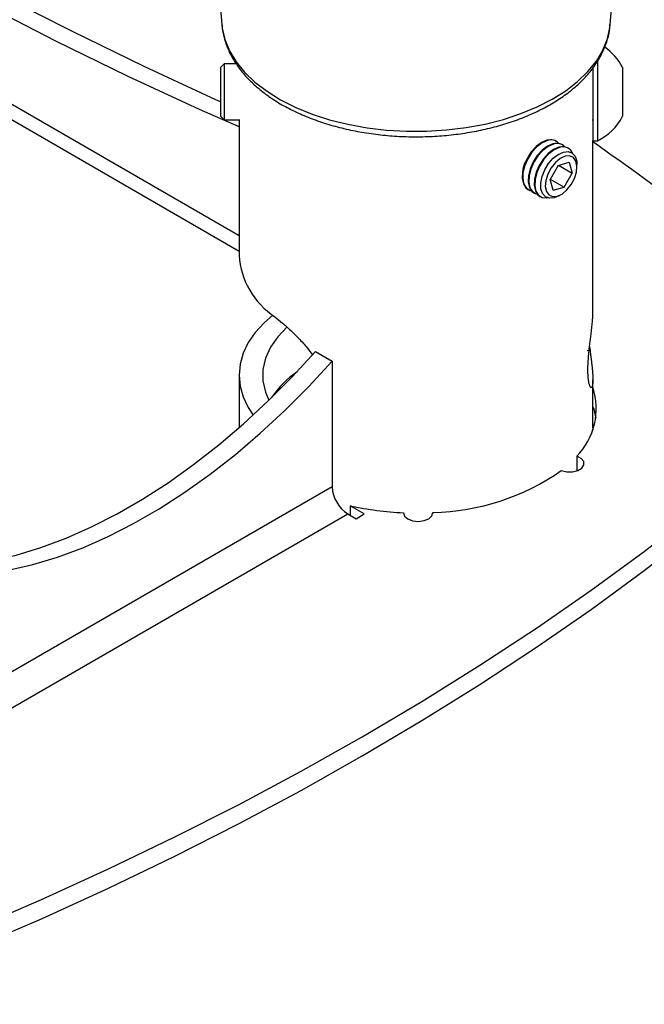
# Model space of a CAD drawing. Units: millimetres. Extents: x 5 to 292, y 5 to 205.
# Drawn here: x 239 to 260, y 74 to 107 of the extents above; entities that cross this region are included whole.
import ezdxf

# ---------------------------------------------------------------- set-up
doc = ezdxf.new("R2010")
doc.units = ezdxf.units.MM

msp = doc.modelspace()

# ---------------------------------------------------------------- linework, layer by layer
at = {"color": 8, "linetype": 'Continuous', "lineweight": 25}
for p, q in [((246.4627, 99.7194), (215.693, 117.4824)), ((249.6371, 91.1581), (237.3145, 84.0444))]:
    msp.add_line(p, q, dxfattribs=at)
at = {"color": 7, "linetype": 'Continuous', "lineweight": 25}
for p, q in [((216.014, 116.7728), (246.4627, 99.1951)), ((245.5219, 111.052), (245.871, 106.9233)), ((259.1194, 106.9233), (259.4686, 111.052)), ((245.9537, 105.5813), (245.8277, 105.4553)), ((245.8277, 105.4553), (245.8277, 103.8023)), ((246.3615, 105.5813), (245.9537, 105.5813)), ((245.9537, 105.5813), (245.9537, 103.6763)), ((246.4627, 105.4473), (246.4627, 105.4066)), ((258.5277, 105.462), (258.5277, 102.9626)), ((258.6852, 105.6798), (258.6852, 102.9626)), ((259.5386, 105.4619), (259.5386, 103.7957)), ((245.8277, 103.8023), (245.9537, 103.6763)), ((245.9537, 103.6763), (246.4878, 103.6763)), ((246.4627, 103.6763), (246.4627, 99.0543)), ((258.5026, 103.6763), (258.5277, 103.6763)), ((257.2814, 102.9436), (257.2626, 102.9544)), ((257.4875, 102.8246), (257.4688, 102.8354)), ((258.5277, 102.9626), (258.6852, 102.9626)), ((258.5277, 97.0906), (258.5277, 102.9626)), ((257.6937, 102.7056), (257.6749, 102.7164)), ((257.3418, 102.1227), (257.0687, 101.6454)), ((257.3418, 102.1227), (257.7181, 102.2266)), ((257.3504, 102.1251), (257.8212, 101.8533)), ((257.7181, 102.2266), (257.8212, 101.8533)), ((257.9847, 102.0609), (257.9847, 102.1518)), ((257.5481, 101.3759), (257.8212, 101.8533)), ((257.1719, 101.272), (257.0687, 101.6454)), ((257.0718, 101.6509), (257.5481, 101.3759)), ((256.3102, 101.3046), (256.329, 101.2937)), ((256.5164, 101.1856), (256.5351, 101.1747)), ((256.7225, 101.0666), (256.7412, 101.0557)), ((257.1719, 101.272), (257.5481, 101.3759)), ((257.3664, 101.0807), (257.445, 101.1261)), ((249.0714, 95.7715), (249.6371, 95.4449)), ((258.4161, 95.9514), (258.4337, 95.8019)), ((249.6371, 95.4449), (249.6371, 91.1581)), ((246.4627, 94.9716), (246.4627, 93.1792)), ((258.5277, 93.1752), (258.5277, 94.8085)), ((258.5277, 93.1752), (258.5265, 93.1053)), ((257.9764, 92.2057), (257.9764, 91.7031)), ((250.7331, 90.2395), (250.2541, 90.516)), ((250.2541, 90.516), (250.2541, 90.1895)), ((237.4989, 82.9261), (250.1674, 90.2395)), ((250.1674, 90.2395), (250.4503, 90.0762)), ((250.4503, 90.0762), (250.7331, 90.2395)), ((252.0715, 90.2807), (252.0715, 90.2644)), ((253.0706, 90.2879), (253.0706, 90.2573))]:
    msp.add_line(p, q, dxfattribs=at)
at = {"color": 7, "linetype": 'Continuous', "lineweight": 25, "flags": 128}
for points in [[(245.8277, 104.2904), (245.6738, 104.3593), (243.227, 105.4881), (240.7753, 106.6827), (238.32, 107.9423), (235.8623, 109.2664), (233.4033, 110.6544), (230.9444, 112.1055), (228.4866, 113.619), (226.0313, 115.1942), (223.5796, 116.8303), (221.1328, 118.5265), (218.6921, 120.282), (216.2586, 122.0958)], [(246.4627, 103.4352), (245.1081, 104.0327), (242.6613, 105.1616), (240.2097, 106.3561), (237.7543, 107.6157), (235.2966, 108.9398), (232.8376, 110.3278), (230.3787, 111.7789), (227.9209, 113.2924), (225.4656, 114.8676), (223.014, 116.5037), (220.5672, 118.1999), (218.1264, 119.9554), (215.693, 121.7693)], [(256.9564, 102.9802), (256.7742, 102.9001), (256.593, 102.7628), (256.4261, 102.5786), (256.286, 102.361), (256.1829, 102.1263), (256.1246, 101.8919), (256.1154, 101.675), (256.156, 101.4919), (256.2433, 101.356), (256.3102, 101.3046)], [(256.9751, 102.9694), (256.793, 102.8892), (256.6118, 102.752), (256.4449, 102.5678), (256.3047, 102.3502), (256.2017, 102.1155), (256.1434, 101.881), (256.1342, 101.6642), (256.1747, 101.481), (256.2621, 101.3452), (256.3897, 101.2667), (256.432, 101.2558)], [(257.1625, 102.8612), (256.9804, 102.7811), (256.7991, 102.6438), (256.6323, 102.4596), (256.4921, 102.242), (256.389, 102.0073), (256.3308, 101.7729), (256.3216, 101.556), (256.3621, 101.3729), (256.4494, 101.237), (256.5164, 101.1856)], [(257.1813, 102.8504), (256.9991, 102.7702), (256.8179, 102.633), (256.651, 102.4488), (256.5108, 102.2312), (256.4078, 101.9965), (256.3495, 101.762), (256.3403, 101.5452), (256.3809, 101.362), (256.4682, 101.2262), (256.5958, 101.1477), (256.6381, 101.1368)], [(257.3686, 102.7422), (257.1865, 102.6621), (257.0053, 102.5248), (256.8384, 102.3406), (256.6982, 102.123), (256.5952, 101.8883), (256.5369, 101.6539), (256.5277, 101.437), (256.5683, 101.2539), (256.6556, 101.118), (256.7225, 101.0666)], [(257.3874, 102.7314), (257.2053, 102.6512), (257.024, 102.514), (256.8571, 102.3298), (256.717, 102.1122), (256.6139, 101.8775), (256.5557, 101.643), (256.5465, 101.4262), (256.587, 101.243), (256.6743, 101.1072), (256.8019, 101.0287), (256.9604, 101.0134), (256.9766, 101.0153)], [(257.2626, 102.9544), (257.1259, 102.9972), (256.9564, 102.9802)], [(257.4688, 102.8354), (257.332, 102.8782), (257.1625, 102.8612)], [(257.6749, 102.7164), (257.5382, 102.7592), (257.3686, 102.7422)], [(257.3664, 101.0807), (257.2102, 101.0137), (257.048, 100.9987), (256.9115, 101.0483), (256.8118, 101.1583), (256.7571, 101.3199), (256.7517, 101.52), (256.7961, 101.7423), (256.8867, 101.9689), (257.0162, 102.1814), (257.174, 102.3625), (257.3474, 102.4976), (257.5223, 102.5759), (257.5223, 102.5759)], [(256.9227, 101.6051), (256.9062, 101.4015), (256.9424, 101.2319), (257.0278, 101.113), (257.1541, 101.0564), (257.3088, 101.0676), (257.4768, 101.1456), (257.6418, 101.2826), (257.7874, 101.4653), (257.8996, 101.6759), (257.9672, 101.8936), (257.9837, 102.0972), (257.9475, 102.2667), (257.8621, 102.3856), (257.7359, 102.4422), (257.5811, 102.431), (257.4131, 102.3531), (257.2482, 102.216), (257.1025, 102.0333), (256.9903, 101.8228), (256.9227, 101.6051)], [(257.5223, 102.5759), (257.6846, 102.5908), (257.821, 102.5412), (257.9207, 102.4312), (257.9754, 102.2696), (257.9847, 102.1518)], [(247.6078, 97.0129), (247.3179, 96.759), (247.0148, 96.4271), (246.7754, 96.0782), (246.6024, 95.7166), (246.4977, 95.3462), (246.4627, 94.9716), (246.4977, 94.5969), (246.6024, 94.2266), (246.7754, 93.8649), (246.9431, 93.6098)], [(248.1068, 96.6167), (247.779, 96.2799), (247.5283, 95.9217), (247.3588, 95.5479), (247.2734, 95.1647), (247.2734, 94.7784), (247.3588, 94.3952), (247.4783, 94.1134)], [(237.3145, 88.5318), (238.0217, 88.6443), (238.8568, 88.8356), (239.7052, 89.0915), (240.564, 89.4112), (241.4303, 89.7936), (242.301, 90.2373), (243.1733, 90.7408), (244.044, 91.3024), (244.9103, 91.9203), (245.7691, 92.5921), (246.6175, 93.3157), (247.4526, 94.0886), (248.2715, 94.9081), (249.0714, 95.7715)], [(237.3145, 88.1497), (237.7685, 88.1918), (238.5874, 88.3178), (239.4225, 88.5091), (240.2709, 88.765), (241.1297, 89.0847), (241.996, 89.467), (242.8667, 89.9107), (243.7389, 90.4143), (244.6097, 90.9759), (245.4759, 91.5937), (246.3347, 92.2656), (247.1831, 92.9892), (248.0182, 93.7621), (248.8372, 94.5816), (249.6371, 95.4449)], [(258.5277, 93.895), (258.5548, 93.8147), (258.6292, 93.5018)], [(232.5876, 74.1719), (235.0084, 75.1094), (237.3862, 76.0828), (239.7195, 77.0914), (242.0067, 78.1347), (244.2463, 79.2118), (246.4367, 80.3221), (248.5766, 81.4649), (250.6643, 82.6392), (252.6986, 83.8445), (254.6781, 85.0798), (256.6014, 86.3443), (258.4673, 87.6372), (260.2744, 88.9575), (262.0217, 90.3045), (263.7078, 91.6772), (265.3317, 93.0747)], [(232.5876, 73.5187), (235.0084, 74.4562), (237.3862, 75.4295), (239.7195, 76.4382), (242.0067, 77.4815), (244.2463, 78.5586), (246.4367, 79.6689), (248.5766, 80.8116), (250.6643, 81.986), (252.6986, 83.1913), (254.6781, 84.4265), (256.6014, 85.6911), (258.4673, 86.9839), (260.2744, 88.3043), (262.0217, 89.6513), (263.7078, 91.024), (265.3317, 92.4215)], [(257.4499, 91.7155), (257.6346, 91.6711), (257.8347, 91.6721), (258.018, 91.7183), (258.1553, 91.8023), (258.2246, 91.9106), (258.2148, 92.026), (258.1274, 92.1299), (257.9764, 92.2057)], [(257.9764, 91.7208), (257.9702, 91.7129), (257.9575, 91.6972)], [(252.0715, 90.2807), (252.1059, 90.167), (252.2149, 90.0701), (252.3809, 90.0057), (252.5774, 89.984), (252.773, 90.0085), (252.9362, 90.0753), (253.041, 90.1736), (253.0706, 90.2879)]]:
    msp.add_lwpolyline(points, dxfattribs=at)
at = {"color": 8, "linetype": 'Continuous', "lineweight": 25, "flags": 128}
for points in [[(245.871, 106.9233), (245.8844, 106.8035), (245.974, 106.4128), (246.1327, 106.0294), (246.3589, 105.6574), (246.6501, 105.3009), (247.0033, 104.9636), (247.4147, 104.6489)], [(247.4147, 104.6489), (247.88, 104.3604), (248.3942, 104.101), (248.9518, 103.8736), (249.547, 103.6804), (250.1735, 103.5236), (250.8246, 103.4048), (251.4933, 103.3252), (252.1727, 103.2858), (252.8556, 103.287), (253.5346, 103.3286), (254.2026, 103.4104), (254.8524, 103.5313), (255.4773, 103.6902), (256.0706, 103.8853), (256.626, 104.1146), (257.1376, 104.3757), (257.6, 104.6658), (258.0083, 104.9817), (258.3581, 105.3202), (258.6458, 105.6777), (258.8683, 106.0504), (259.0232, 106.4343), (259.109, 106.8254), (259.1194, 106.9233)]]:
    msp.add_lwpolyline(points, dxfattribs=at)
at = {"color": 7, "linetype": 'Continuous', "lineweight": 25}
for centre, radius, start, end in [((257.892, 104.6288), 1.8454, 26.83712, 55.62409), ((257.892, 104.6288), 1.8454, 295.45656, 333.16288), ((257.099, 102.6305), 0.3608, 42.31563, 110.0759), ((257.3051, 102.5115), 0.3608, 42.31563, 110.0759), ((257.5106, 102.3936), 0.3595, 20.91942, 110.04518), ((158.4978, -39.1644), 173.7645, 51.997795, 54.853879), ((249.189, 99.2341), 2.7322, 183.77382, 236.50154), ((258.3825, 95.652), 0.1584, 71.16604, 107.37942), ((250.237, 92.4535), 3.1858, 124.3759, 146.45969), ((256.3382, 93.8273), 2.3051, 315.29151, 18.22355), ((252.9032, 98.2323), 7.9462, 271.20727, 304.90288), ((250.7885, 91.2104), 1.1526, 182.60548, 237.39452), ((252.4566, 100.3922), 10.1188, 257.42825, 267.81897)]:
    msp.add_arc(centre, radius, start, end, dxfattribs=at)
for points, knots in [([(245.8777, 106.937), (245.8824, 106.863), (245.8956, 106.6555), (245.9864, 106.3197), (246.1426, 105.9349), (246.3616, 105.5627), (246.6384, 105.2052), (246.973, 104.8661), (247.2747, 104.618), (247.4647, 104.4844), (247.5134, 104.4502)], [0, 0, 0, 0, 0.0782411, 0.2192112, 0.3610441, 0.5046854, 0.6505809, 0.7986372, 0.9483679, 1, 1, 1, 1]), ([(247.5134, 104.4502), (247.5917, 104.3981), (247.817, 104.248), (248.2241, 104.0225), (248.744, 103.7849), (249.2995, 103.5804), (249.8846, 103.4101), (250.4936, 103.2752), (251.121, 103.1768), (251.761, 103.1153), (252.4076, 103.0914), (253.0549, 103.1052), (253.6971, 103.1564), (254.3282, 103.2449), (254.9426, 103.3699), (255.5346, 103.5307), (256.0988, 103.7261), (256.63, 103.955), (257.1231, 104.216), (257.5731, 104.5074), (257.9751, 104.8272), (258.324, 105.1729), (258.6148, 105.5408), (258.8445, 105.9265), (259.0063, 106.3247), (259.0981, 106.6701), (259.1099, 106.8822), (259.1141, 106.9573)], [0, 0, 0, 0, 0.022258, 0.0640398, 0.1058115, 0.1475443, 0.1892173, 0.2308284, 0.2723864, 0.3139053, 0.3554016, 0.3968932, 0.4383965, 0.4799262, 0.5215015, 0.5631408, 0.6048614, 0.6466765, 0.6885909, 0.7305926, 0.7726326, 0.8145907, 0.8563016, 0.8975596, 0.9381823, 0.9781007, 1, 1, 1, 1]), ([(256.2346, 102.2519), (256.2327, 102.2489), (256.181, 102.1657), (256.1417, 102.0323), (256.1319, 101.9165), (256.1288, 101.8804)], [0, 0, 0, 0, 0.0244343, 0.6959429, 1, 1, 1, 1]), ([(247.6811, 96.9557), (247.7662, 96.8887), (247.9389, 96.7529), (248.2192, 96.5039), (248.5046, 96.2203), (248.7598, 95.9376), (248.9051, 95.7409), (248.966, 95.6586)], [0, 0, 0, 0, 0.2081834, 0.4220548, 0.6303724, 0.8452809, 1, 1, 1, 1]), ([(258.4337, 96.1009), (258.4491, 96.2251), (258.4741, 96.4273), (258.5026, 96.682), (258.518, 96.8461), (258.5216, 96.927), (258.5227, 96.9526)], [0, 0, 0, 0, 0.38834068, 0.63256703, 0.88397727, 1, 1, 1, 1]), ([(258.4337, 94.5768), (258.4156, 94.6248), (258.3796, 94.7207), (258.3532, 95.0417), (258.3645, 95.4521), (258.4009, 95.8267), (258.4266, 96.0418), (258.4337, 96.1009)], [0, 0, 0, 0, 0.225995, 0.45173887, 0.68105668, 0.91224274, 1, 1, 1, 1]), ([(258.4337, 95.8019), (258.4375, 95.7704), (258.4437, 95.7195), (258.4522, 95.6501), (258.4593, 95.593), (258.4662, 95.5364), (258.473, 95.4801), (258.4796, 95.4242), (258.486, 95.3687), (258.4921, 95.3142), (258.4978, 95.2613), (258.5031, 95.2102), (258.5078, 95.1609), (258.5122, 95.1127), (258.5161, 95.0657), (258.5195, 95.0198), (258.5223, 94.9752), (258.5246, 94.9323), (258.5263, 94.8921), (258.5273, 94.8544), (258.5278, 94.8193), (258.5277, 94.7902), (258.5273, 94.7737), (258.5272, 94.7676)], [0, 0, 0, 0, 0.0755956, 0.1221396, 0.1687629, 0.2156269, 0.2625717, 0.3104436, 0.3584018, 0.4066226, 0.4549321, 0.5016008, 0.5483504, 0.5953468, 0.6424264, 0.6904645, 0.7385923, 0.7869937, 0.8354874, 0.8811094, 0.926809, 0.9727444, 1, 1, 1, 1]), ([(258.424, 94.6316), (258.4248, 94.6308), (258.4272, 94.6282), (258.424, 94.6344), (258.4217, 94.6387)], [0, 0, 0, 0, 0.3073832, 1, 1, 1, 1])]:
    msp.add_open_spline(points, degree=3, knots=knots, dxfattribs=at)
at = {"color": 8, "linetype": 'Continuous', "lineweight": 25}
for points, knots in [([(258.5227, 96.9526), (258.5246, 96.982), (258.5279, 97.0347), (258.527, 97.0735), (258.5265, 97.0906)], [0, 0, 0, 0, 0.5589441, 1, 1, 1, 1]), ([(258.5272, 94.7676), (258.5271, 94.7632), (258.5268, 94.7481), (258.5257, 94.7244), (258.5239, 94.6963), (258.5215, 94.6706), (258.5186, 94.6473), (258.5152, 94.6267), (258.5114, 94.6085), (258.5071, 94.5924), (258.5024, 94.5785), (258.4972, 94.5668), (258.4917, 94.5573), (258.4857, 94.5502), (258.4782, 94.5446), (258.4687, 94.5425), (258.4574, 94.5468), (258.4456, 94.5574), (258.4376, 94.5703), (258.4337, 94.5768)], [0, 0, 0, 0, 0.0212167, 0.0742862, 0.1274512, 0.1809053, 0.2344564, 0.2854637, 0.3365545, 0.3878984, 0.439327, 0.4917217, 0.5442057, 0.5969599, 0.6498047, 0.7363276, 0.8232502, 0.9114128, 1, 1, 1, 1])]:
    msp.add_open_spline(points, degree=3, knots=knots, dxfattribs=at)

doc.saveas('drawing.dxf')
